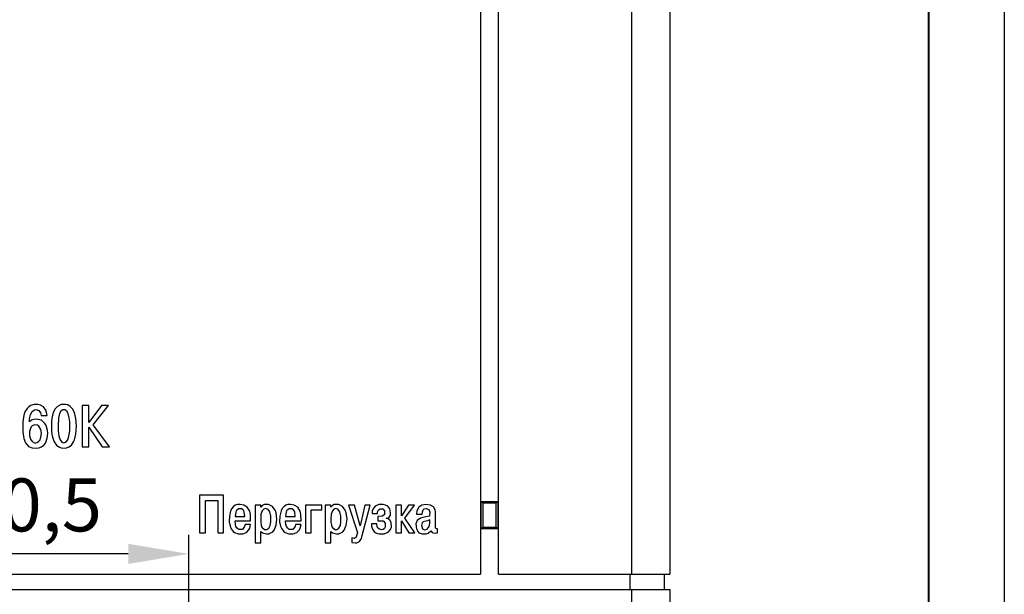
# Model space of a CAD drawing. Units: millimetres. Extents: x 1 to 421, y -2 to 295.
# Drawn here: x 356 to 421, y 158 to 196 of the extents above; entities that cross this region are included whole.
import ezdxf

# ---------------------------------------------------------------- set-up
doc = ezdxf.new("R2010")
doc.units = ezdxf.units.MM
for name, color, linetype, lineweight in [('main', 5, 'Continuous', 50), ('text', 7, 'Continuous', 25), ('РАЗМЕРЫ', 7, 'Continuous', 25)]:
    doc.layers.add(name, color=color, linetype=linetype, lineweight=lineweight)
doc.layers.add('ФОРМАТ', color=7, linetype='Continuous')
doc.styles.add('GOST', font='GOST.shx', dxfattribs={"width": 0.8, "oblique": 15})
doc.dimstyles.new('GOST', dxfattribs={"dimscale": 0, "dimtxt": 3.5, "dimasz": 4, "dimexe": 1.25, "dimexo": 0, "dimgap": 1, "dimtad": 1, "dimrnd": 0.5, "dimtxsty": 'GOST', "dimcen": 1, "dimclrd": 256, "dimclre": 256, "dimadec": 0, "dimazin": 2, "dimtfac": 1, "dimtdec": 4, "dimtmove": 0, "dimatfit": 1, "dimfxl": 1, "dimtolj": 1, "dimtzin": 0, "dimlwd": -1, "dimarcsym": 0})

# ---------------------------------------------------------------- blocks, each defined once
blk = doc.blocks.new('*D1349')
at = {"layer": 'Defpoints', "color": 0}
for p in [(346.21, 160.636), (346.21, 141.041), (366.96, 132.041)]:
    blk.add_point(p, dxfattribs=at)
at = {"layer": 'РАЗМЕРЫ', "lineweight": -2}
for p, q in [((346.21, 141.041), (346.21, 161.886)), ((366.96, 132.041), (366.96, 161.886))]:
    blk.add_line(p, q, dxfattribs=at)
at = {"layer": 'РАЗМЕРЫ'}
blk.add_line((362.96, 160.636), (350.21, 160.636), dxfattribs=at)
for points in [[(350.21, 161.302), (350.21, 159.969), (346.21, 160.636)], [(362.96, 159.969), (362.96, 161.302), (366.96, 160.636)]]:
    blk.add_solid(points, dxfattribs=at)
at = {"layer": 'РАЗМЕРЫ', "color": 0, "ltscale": 0.5, "insert": (356.585, 163.871), "char_height": 3.5, "attachment_point": 5, "style": 'GOST'}
blk.add_mtext('\\A1;20,5', dxfattribs=at)

msp = doc.modelspace()

# ---------------------------------------------------------------- linework, layer by layer
at = {"layer": 'main', "lineweight": 25}
for p, q in [((386.21, 215.191), (386.21, 159.291)), ((387.41, 159.291), (387.41, 215.191)), ((396.21, 159.291), (396.21, 215.191)), ((398.71, 215.191), (398.71, 159.291)), ((386.26, 162.291), (386.26, 164.091)), ((386.36, 163.991), (386.26, 164.091)), ((386.26, 164.091), (387.36, 164.091)), ((386.36, 163.991), (386.36, 162.391)), ((387.26, 163.991), (386.36, 163.991)), ((387.26, 163.991), (387.36, 164.091)), ((387.26, 162.391), (387.26, 163.991)), ((387.36, 164.091), (387.36, 162.291)), ((386.26, 162.291), (386.36, 162.391)), ((387.36, 162.291), (386.26, 162.291)), ((386.36, 162.391), (387.26, 162.391)), ((387.36, 162.291), (387.26, 162.391)), ((348.71, 159.291), (386.21, 159.291)), ((387.41, 159.291), (396.21, 159.291)), ((396.065, 159.291), (396.065, 158.291)), ((396.21, 159.291), (398.71, 159.291)), ((398.36, 158.291), (398.36, 159.291)), ((348.71, 158.291), (396.21, 158.291)), ((396.21, 157.241), (396.21, 158.291)), ((396.21, 158.291), (398.71, 158.291)), ((398.71, 158.291), (398.71, 157.241))]:
    msp.add_line(p, q, dxfattribs=at)
at = {"layer": 'text'}
for p, q in [((356.395, 170.355), (356.275, 170.248)), ((356.515, 170.435), (356.395, 170.355)), ((356.742, 170.515), (356.515, 170.435)), ((356.995, 170.515), (356.742, 170.515)), ((357.168, 170.461), (356.995, 170.515)), ((357.355, 170.355), (357.168, 170.461)), ((357.515, 170.141), (357.355, 170.355)), ((358.282, 170.381), (358.135, 170.221)), ((358.535, 170.501), (358.282, 170.381)), ((358.815, 170.515), (358.535, 170.501)), ((358.962, 170.475), (358.815, 170.515)), ((359.135, 170.381), (358.962, 170.475)), ((359.282, 170.221), (359.135, 170.381)), ((359.922, 170.435), (359.922, 167.701)), ((360.362, 170.435), (359.922, 170.435)), ((361.202, 170.435), (360.362, 169.315)), ((360.362, 169.315), (360.362, 170.435)), ((360.642, 169.168), (361.655, 170.435)), ((361.655, 170.435), (361.202, 170.435)), ((356.075, 169.808), (356.008, 169.368)), ((356.142, 170.021), (356.075, 169.808)), ((356.275, 170.248), (356.142, 170.021)), ((356.435, 169.528), (356.502, 169.835)), ((356.502, 169.835), (356.608, 170.048)), ((356.608, 170.048), (356.768, 170.155)), ((356.768, 170.155), (356.875, 170.168)), ((356.875, 170.168), (357.062, 170.101)), ((357.062, 170.101), (357.168, 169.955)), ((357.168, 169.955), (357.208, 169.781)), ((357.208, 169.781), (357.608, 169.781)), ((357.568, 169.981), (357.515, 170.141)), ((357.608, 169.781), (357.568, 169.981)), ((358.002, 169.968), (357.922, 169.595)), ((358.135, 170.221), (358.002, 169.968)), ((358.428, 169.901), (358.348, 169.621)), ((358.508, 170.061), (358.428, 169.901)), ((358.642, 170.155), (358.508, 170.061)), ((358.775, 170.155), (358.642, 170.155)), ((358.908, 170.061), (358.775, 170.155)), ((358.988, 169.901), (358.908, 170.061)), ((359.068, 169.621), (358.988, 169.901)), ((359.415, 169.968), (359.282, 170.221)), ((359.495, 169.581), (359.415, 169.968)), ((356.008, 169.368), (355.995, 169.021)), ((355.995, 169.021), (356.008, 168.675)), ((356.435, 169.368), (356.435, 169.528)), ((356.568, 169.461), (356.435, 169.368)), ((356.555, 169.021), (356.475, 168.848)), ((356.622, 169.088), (356.555, 169.021)), ((356.728, 169.515), (356.568, 169.461)), ((356.768, 169.168), (356.622, 169.088)), ((356.888, 169.528), (356.728, 169.515)), ((356.968, 169.141), (356.768, 169.168)), ((357.222, 169.461), (356.888, 169.528)), ((357.062, 169.075), (356.968, 169.141)), ((357.195, 168.861), (357.062, 169.075)), ((357.448, 169.261), (357.222, 169.461)), ((357.542, 169.115), (357.448, 169.261)), ((357.635, 168.781), (357.542, 169.115)), ((357.895, 169.341), (357.882, 169.075)), ((357.882, 169.075), (357.895, 168.795)), ((357.922, 169.595), (357.895, 169.341)), ((358.348, 169.621), (358.322, 169.075)), ((358.322, 169.075), (358.335, 168.768)), ((359.095, 169.368), (359.068, 169.621)), ((359.095, 168.768), (359.095, 169.368)), ((359.522, 169.341), (359.495, 169.581)), ((359.535, 169.075), (359.522, 169.341)), ((359.522, 168.808), (359.535, 169.075)), ((361.722, 167.701), (360.642, 169.168)), ((356.008, 168.675), (356.048, 168.381)), ((356.048, 168.381), (356.075, 168.261)), ((356.475, 168.848), (356.448, 168.728)), ((356.448, 168.728), (356.448, 168.448)), ((356.448, 168.448), (356.515, 168.221)), ((357.142, 168.181), (357.208, 168.448)), ((357.222, 168.608), (357.195, 168.861)), ((357.208, 168.448), (357.222, 168.608)), ((357.608, 168.275), (357.648, 168.608)), ((357.648, 168.608), (357.635, 168.781)), ((357.895, 168.795), (357.922, 168.555)), ((357.922, 168.555), (357.962, 168.341)), ((358.335, 168.768), (358.375, 168.408)), ((358.375, 168.408), (358.455, 168.181)), ((358.962, 168.181), (359.042, 168.408)), ((359.042, 168.408), (359.068, 168.515)), ((359.068, 168.515), (359.095, 168.768)), ((359.415, 168.181), (359.495, 168.555)), ((359.495, 168.555), (359.522, 168.808)), ((360.362, 169.008), (361.242, 167.701)), ((360.362, 167.701), (360.362, 169.008)), ((356.075, 168.261), (356.182, 167.968)), ((356.182, 167.968), (356.382, 167.741)), ((356.382, 167.741), (356.608, 167.635)), ((356.515, 168.221), (356.622, 168.061)), ((356.622, 168.061), (356.768, 167.981)), ((356.768, 167.981), (356.848, 167.968)), ((356.848, 167.968), (356.955, 167.995)), ((356.955, 167.995), (357.062, 168.075)), ((357.062, 168.075), (357.142, 168.181)), ((357.235, 167.715), (357.382, 167.821)), ((357.382, 167.821), (357.488, 167.955)), ((357.488, 167.955), (357.608, 168.275)), ((357.962, 168.341), (358.068, 168.035)), ((358.068, 168.035), (358.215, 167.821)), ((358.215, 167.821), (358.375, 167.701)), ((358.455, 168.181), (358.575, 168.021)), ((358.575, 168.021), (358.708, 167.968)), ((358.708, 167.968), (358.842, 168.021)), ((358.842, 168.021), (358.962, 168.181)), ((359.042, 167.701), (359.202, 167.821)), ((359.202, 167.821), (359.348, 168.035)), ((359.348, 168.035), (359.415, 168.181)), ((356.608, 167.635), (356.835, 167.621)), ((356.835, 167.621), (357.048, 167.648)), ((357.048, 167.648), (357.235, 167.715)), ((358.375, 167.701), (358.535, 167.635)), ((358.535, 167.635), (358.815, 167.621)), ((358.815, 167.621), (358.882, 167.635)), ((358.882, 167.635), (359.042, 167.701)), ((359.922, 167.701), (360.362, 167.701)), ((361.242, 167.701), (361.722, 167.701)), ((369.252, 164.506), (367.669, 164.506)), ((367.669, 164.506), (367.669, 162.018)), ((369.252, 162.018), (369.252, 164.506)), ((368.057, 162.018), (368.057, 164.167)), ((368.057, 164.167), (368.865, 164.167)), ((368.865, 164.167), (368.865, 162.018)), ((370.023, 163.844), (369.894, 163.747)), ((370.168, 163.892), (370.023, 163.844)), ((370.346, 163.909), (370.168, 163.892)), ((370.588, 163.86), (370.346, 163.909)), ((370.815, 163.731), (370.588, 163.86)), ((371.706, 163.844), (371.335, 163.844)), ((371.335, 163.844), (371.335, 161.372)), ((371.706, 163.731), (371.706, 163.844)), ((371.803, 163.828), (371.706, 163.731)), ((371.932, 163.892), (371.803, 163.828)), ((372.078, 163.909), (371.932, 163.892)), ((372.223, 163.892), (372.078, 163.909)), ((372.482, 163.763), (372.223, 163.892)), ((373.357, 163.844), (373.228, 163.747)), ((373.503, 163.892), (373.357, 163.844)), ((373.68, 163.909), (373.503, 163.892)), ((373.923, 163.86), (373.68, 163.909)), ((374.149, 163.731), (373.923, 163.86)), ((375.735, 163.844), (374.669, 163.844)), ((374.669, 163.844), (374.669, 162.018)), ((375.735, 163.553), (375.735, 163.844)), ((376.336, 163.844), (375.965, 163.844)), ((375.965, 163.844), (375.965, 161.372)), ((376.336, 163.731), (376.336, 163.844)), ((376.433, 163.828), (376.336, 163.731)), ((376.562, 163.892), (376.433, 163.828)), ((376.708, 163.909), (376.562, 163.892)), ((376.853, 163.892), (376.708, 163.909)), ((377.112, 163.763), (376.853, 163.892)), ((377.502, 163.844), (378.084, 162.051)), ((377.906, 163.844), (377.502, 163.844)), ((378.278, 162.487), (377.906, 163.844)), ((378.585, 163.844), (378.278, 162.487)), ((378.407, 161.841), (378.94, 163.844)), ((378.94, 163.844), (378.585, 163.844)), ((379.509, 163.892), (379.25, 163.779)), ((379.784, 163.909), (379.509, 163.892)), ((379.945, 163.86), (379.784, 163.909)), ((380.107, 163.779), (379.945, 163.86)), ((380.619, 163.844), (380.619, 162.018)), ((380.99, 163.844), (380.619, 163.844)), ((381.459, 163.844), (380.99, 163.149)), ((380.99, 163.149), (380.99, 163.844)), ((381.216, 162.988), (381.847, 163.844)), ((381.847, 163.844), (381.459, 163.844)), ((382.342, 163.86), (382.148, 163.731)), ((382.633, 163.909), (382.342, 163.86)), ((382.908, 163.86), (382.633, 163.909)), ((383.102, 163.747), (382.908, 163.86)), ((369.716, 163.489), (369.635, 163.133)), ((369.797, 163.634), (369.716, 163.489)), ((369.894, 163.747), (369.797, 163.634)), ((370.055, 163.408), (370.007, 163.101)), ((370.104, 163.505), (370.055, 163.408)), ((370.249, 163.618), (370.104, 163.505)), ((370.427, 163.618), (370.249, 163.618)), ((370.54, 163.553), (370.427, 163.618)), ((370.621, 163.424), (370.54, 163.553)), ((370.653, 163.101), (370.621, 163.424)), ((370.976, 163.456), (370.815, 163.731)), ((371.025, 163.246), (370.976, 163.456)), ((371.041, 162.826), (371.025, 163.246)), ((371.722, 163.262), (371.706, 162.923)), ((371.803, 163.472), (371.722, 163.262)), ((371.9, 163.585), (371.803, 163.472)), ((372.029, 163.634), (371.9, 163.585)), ((372.191, 163.569), (372.029, 163.634)), ((372.304, 163.424), (372.191, 163.569)), ((372.369, 163.133), (372.304, 163.424)), ((372.659, 163.521), (372.482, 163.763)), ((372.724, 163.343), (372.659, 163.521)), ((372.773, 162.923), (372.724, 163.343)), ((373.05, 163.489), (372.969, 163.133)), ((373.131, 163.634), (373.05, 163.489)), ((373.228, 163.747), (373.131, 163.634)), ((373.39, 163.408), (373.341, 163.101)), ((373.438, 163.505), (373.39, 163.408)), ((373.583, 163.618), (373.438, 163.505)), ((373.761, 163.618), (373.583, 163.618)), ((373.874, 163.553), (373.761, 163.618)), ((373.955, 163.424), (373.874, 163.553)), ((373.987, 163.101), (373.955, 163.424)), ((374.31, 163.456), (374.149, 163.731)), ((374.359, 163.246), (374.31, 163.456)), ((374.375, 162.826), (374.359, 163.246)), ((375.041, 162.018), (375.041, 163.553)), ((375.041, 163.553), (375.735, 163.553)), ((376.352, 163.262), (376.336, 162.923)), ((376.433, 163.472), (376.352, 163.262)), ((376.53, 163.585), (376.433, 163.472)), ((376.659, 163.634), (376.53, 163.585)), ((376.821, 163.569), (376.659, 163.634)), ((376.934, 163.424), (376.821, 163.569)), ((376.999, 163.133), (376.934, 163.424)), ((377.289, 163.521), (377.112, 163.763)), ((377.354, 163.343), (377.289, 163.521)), ((377.402, 162.923), (377.354, 163.343)), ((379.073, 163.505), (379.056, 163.295)), ((379.056, 163.295), (379.412, 163.295)), ((379.17, 163.682), (379.073, 163.505)), ((379.25, 163.779), (379.17, 163.682)), ((379.412, 163.408), (379.477, 163.553)), ((379.412, 163.295), (379.412, 163.408)), ((379.477, 163.553), (379.59, 163.618)), ((379.59, 163.618), (379.767, 163.618)), ((379.88, 163.23), (379.751, 163.117)), ((379.767, 163.618), (379.88, 163.472)), ((379.88, 163.472), (379.88, 163.23)), ((380.236, 163.618), (380.107, 163.779)), ((380.187, 163.068), (380.268, 163.198)), ((380.284, 163.359), (380.236, 163.618)), ((380.268, 163.198), (380.284, 163.359)), ((382.019, 163.472), (381.987, 163.262)), ((381.987, 163.262), (382.358, 163.262)), ((382.148, 163.731), (382.019, 163.472)), ((382.358, 163.262), (382.375, 163.424)), ((382.375, 163.424), (382.423, 163.537)), ((382.423, 163.537), (382.504, 163.602)), ((382.504, 163.602), (382.633, 163.634)), ((382.633, 163.634), (382.811, 163.569)), ((382.811, 163.569), (382.876, 163.392)), ((382.876, 163.392), (382.843, 163.133)), ((383.215, 163.553), (383.102, 163.747)), ((383.247, 163.424), (383.215, 163.553)), ((383.247, 162.341), (383.247, 163.424)), ((369.635, 163.133), (369.619, 162.745)), ((369.619, 162.745), (369.684, 162.471)), ((370.007, 163.101), (370.653, 163.101)), ((370.039, 162.584), (370.007, 162.826)), ((370.007, 162.826), (371.041, 162.826)), ((370.071, 162.438), (370.039, 162.584)), ((370.669, 162.584), (370.637, 162.438)), ((371.041, 162.584), (370.669, 162.584)), ((370.976, 162.341), (371.041, 162.584)), ((371.706, 162.923), (371.706, 162.713)), ((371.706, 162.713), (371.739, 162.535)), ((371.739, 162.535), (371.787, 162.406)), ((372.336, 162.503), (372.369, 162.762)), ((372.369, 162.762), (372.369, 163.133)), ((372.595, 162.212), (372.724, 162.535)), ((372.724, 162.535), (372.773, 162.923)), ((372.969, 163.133), (372.953, 162.745)), ((372.953, 162.745), (373.018, 162.471)), ((373.341, 163.101), (373.987, 163.101)), ((373.373, 162.584), (373.341, 162.826)), ((373.341, 162.826), (374.375, 162.826)), ((373.406, 162.438), (373.373, 162.584)), ((374.003, 162.584), (373.971, 162.438)), ((374.375, 162.584), (374.003, 162.584)), ((374.31, 162.341), (374.375, 162.584)), ((376.336, 162.923), (376.336, 162.713)), ((376.336, 162.713), (376.368, 162.535)), ((376.368, 162.535), (376.417, 162.406)), ((376.966, 162.503), (376.999, 162.762)), ((376.999, 162.762), (376.999, 163.133)), ((377.225, 162.212), (377.354, 162.535)), ((377.354, 162.535), (377.402, 162.923)), ((379.38, 162.616), (379.024, 162.616)), ((379.024, 162.616), (379.024, 162.471)), ((379.396, 162.455), (379.38, 162.616)), ((379.751, 163.117), (379.444, 163.101)), ((379.444, 163.101), (379.444, 162.826)), ((379.444, 162.826), (379.8, 162.81)), ((379.8, 162.81), (379.929, 162.665)), ((379.929, 162.665), (379.929, 162.406)), ((380.123, 162.955), (379.994, 162.988)), ((379.994, 162.988), (380.09, 162.988)), ((380.09, 162.988), (380.187, 163.068)), ((380.236, 162.858), (380.123, 162.955)), ((380.317, 162.713), (380.236, 162.858)), ((380.333, 162.422), (380.317, 162.713)), ((380.99, 162.018), (380.99, 162.81)), ((380.99, 162.81), (381.491, 162.018)), ((381.879, 162.018), (381.216, 162.988)), ((382.035, 162.842), (381.955, 162.632)), ((381.955, 162.632), (381.987, 162.293)), ((382.245, 163.004), (382.035, 162.842)), ((382.601, 163.085), (382.245, 163.004)), ((382.358, 162.681), (382.326, 162.503)), ((382.423, 162.762), (382.358, 162.681)), ((382.714, 162.826), (382.423, 162.762)), ((382.843, 163.133), (382.601, 163.085)), ((382.876, 162.875), (382.714, 162.826)), ((382.827, 162.438), (382.876, 162.665)), ((382.876, 162.665), (382.876, 162.875)), ((367.669, 162.018), (368.057, 162.018)), ((368.865, 162.018), (369.252, 162.018)), ((369.684, 162.471), (369.764, 162.293)), ((369.764, 162.293), (369.894, 162.115)), ((369.894, 162.115), (369.974, 162.051)), ((369.974, 162.051), (370.217, 161.954)), ((370.152, 162.325), (370.071, 162.438)), ((370.249, 162.245), (370.152, 162.325)), ((370.217, 161.954), (370.524, 161.954)), ((370.491, 162.245), (370.249, 162.245)), ((370.637, 162.438), (370.491, 162.245)), ((370.524, 161.954), (370.766, 162.051)), ((370.766, 162.051), (370.928, 162.228)), ((370.928, 162.228), (370.976, 162.341)), ((371.706, 161.372), (371.706, 162.115)), ((371.706, 162.115), (371.819, 162.018)), ((371.787, 162.406), (371.965, 162.245)), ((371.819, 162.018), (372.078, 161.954)), ((371.965, 162.245), (372.11, 162.245)), ((372.078, 161.954), (372.239, 161.97)), ((372.11, 162.245), (372.239, 162.325)), ((372.239, 162.325), (372.336, 162.503)), ((372.239, 161.97), (372.498, 162.099)), ((372.498, 162.099), (372.595, 162.212)), ((373.018, 162.471), (373.099, 162.293)), ((373.099, 162.293), (373.228, 162.115)), ((373.228, 162.115), (373.309, 162.051)), ((373.309, 162.051), (373.551, 161.954)), ((373.486, 162.325), (373.406, 162.438)), ((373.583, 162.245), (373.486, 162.325)), ((373.551, 161.954), (373.858, 161.954)), ((373.826, 162.245), (373.583, 162.245)), ((373.971, 162.438), (373.826, 162.245)), ((373.858, 161.954), (374.1, 162.051)), ((374.1, 162.051), (374.262, 162.228)), ((374.262, 162.228), (374.31, 162.341)), ((374.669, 162.018), (375.041, 162.018)), ((376.336, 161.372), (376.336, 162.115)), ((376.336, 162.115), (376.449, 162.018)), ((376.417, 162.406), (376.595, 162.245)), ((376.449, 162.018), (376.708, 161.954)), ((376.595, 162.245), (376.74, 162.245)), ((376.708, 161.954), (376.869, 161.97)), ((376.74, 162.245), (376.869, 162.325)), ((376.869, 162.325), (376.966, 162.503)), ((376.869, 161.97), (377.128, 162.099)), ((377.128, 162.099), (377.225, 162.212)), ((378.084, 162.051), (378.003, 161.744)), ((379.024, 162.471), (379.089, 162.261)), ((379.089, 162.261), (379.218, 162.067)), ((379.218, 162.067), (379.347, 162.002)), ((379.347, 162.002), (379.493, 161.97)), ((379.444, 162.341), (379.396, 162.455)), ((379.541, 162.261), (379.444, 162.341)), ((379.493, 161.97), (379.848, 161.954)), ((379.67, 162.228), (379.541, 162.261)), ((379.784, 162.245), (379.67, 162.228)), ((379.88, 162.309), (379.784, 162.245)), ((379.848, 161.954), (380.123, 162.067)), ((379.929, 162.406), (379.88, 162.309)), ((380.123, 162.067), (380.268, 162.245)), ((380.268, 162.245), (380.333, 162.422)), ((380.619, 162.018), (380.99, 162.018)), ((381.491, 162.018), (381.879, 162.018)), ((381.987, 162.293), (382.068, 162.115)), ((382.068, 162.115), (382.148, 162.034)), ((382.148, 162.034), (382.358, 161.954)), ((382.326, 162.503), (382.375, 162.293)), ((382.358, 161.954), (382.633, 161.954)), ((382.375, 162.293), (382.52, 162.228)), ((382.52, 162.228), (382.698, 162.261)), ((382.633, 161.954), (382.762, 162.002)), ((382.698, 162.261), (382.827, 162.438)), ((382.762, 162.002), (382.94, 162.164)), ((382.94, 162.164), (383.021, 162.051)), ((383.021, 162.051), (383.199, 162.002)), ((383.199, 162.002), (383.376, 162.034)), ((383.328, 162.293), (383.247, 162.341)), ((383.376, 162.293), (383.328, 162.293)), ((383.376, 162.034), (383.376, 162.293)), ((371.335, 161.372), (371.706, 161.372)), ((375.965, 161.372), (376.336, 161.372)), ((377.89, 161.647), (377.729, 161.695)), ((377.729, 161.695), (377.729, 161.388)), ((377.729, 161.388), (377.939, 161.356)), ((378.003, 161.744), (377.89, 161.647)), ((377.939, 161.356), (378.052, 161.372)), ((378.052, 161.372), (378.229, 161.453)), ((378.229, 161.453), (378.359, 161.663)), ((378.359, 161.663), (378.407, 161.841))]:
    msp.add_line(p, q, dxfattribs=at)
at = {"layer": 'ФОРМАТ', "linetype": 'ByBlock', "ltscale": 5}
msp.add_line((420.798, 294.764), (420.798, -2.236), dxfattribs=at)
at = {"layer": 'ФОРМАТ', "linetype": 'ByBlock', "lineweight": 40, "ltscale": 5}
msp.add_line((415.798, 289.764), (415.798, 2.764), dxfattribs=at)

# ---------------------------------------------------------------- dimensions: what is measured, and where the dimension line sits
at = {"layer": 'РАЗМЕРЫ'}
dim = msp.add_linear_dim(base=(346.21, 160.636), p1=(366.96, 132.041), p2=(346.21, 141.041), angle=180, dimstyle='GOST', override={"dimscale": 1, "dimlfac": 1, "dimtxsty": 'GOST', "dimsah": 1, "dimtmove": 1, "dimtolj": 1}, dxfattribs=at)
dim.commit()
dim.dimension.update_dxf_attribs({"geometry": '*D1349', "text_midpoint": (356.585, 163.871)})

doc.saveas('drawing.dxf')
